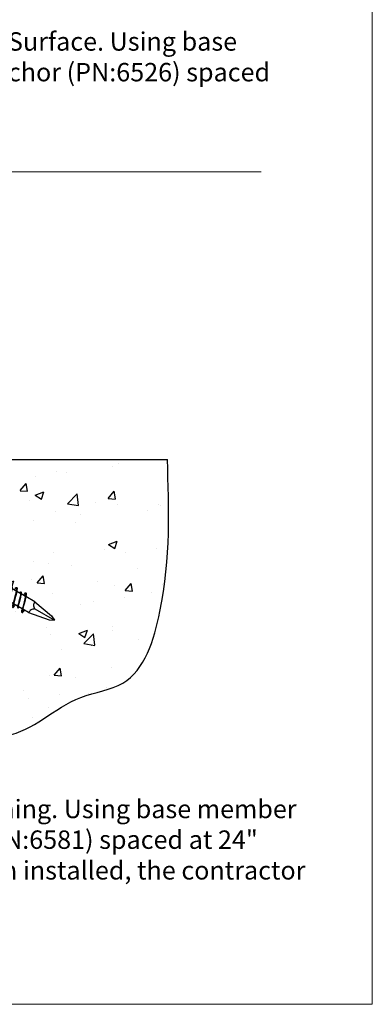
# Model space of a CAD drawing. Units: inches. Extents: x -110.7 to -54.7, y -101 to -90.5.
# Drawn here: x -80.7 to -78.9, y -101 to -95.9 of the extents above; entities that cross this region are included whole.
import ezdxf

# ---------------------------------------------------------------- set-up
doc = ezdxf.new("R2010")
doc.units = ezdxf.units.IN
doc.header["$MEASUREMENT"] = 0
doc.layers.add('BORDER', color=7, linetype='Continuous', lineweight=20)
doc.layers.add('BORDER1', color=7, linetype='Continuous', lineweight=20, plot=False)
for name, color, linetype in [('components', 7, 'Continuous'), ('Text', 7, 'Continuous'), ('~WALLS', 30, 'Continuous')]:
    doc.layers.add(name, color=color, linetype=linetype)
doc.styles.add('arail', font='ARIAL.TTF')

# ---------------------------------------------------------------- blocks, each defined once
blk = doc.blocks.new('6526')
for p, q in [((-0.2399999999999949, 0), (-0.25, -0.00999999999999801)), ((-0.02947220497554781, 0), (-0.2399999999999665, 7.105427357601002e-15)), ((-0.02947220497554781, -0.05301075059450966), (-0.02947220497554781, 0)), ((0.2399999999999949, -7.105427357601002e-15), (0.02947220497554781, 0)), ((0.02947220497554781, -0.05301075059450966), (0.02947220497554781, 0)), ((0.2399999999999949, 0), (0.2500000000000142, -0.00999999999999801)), ((-0.02947220497554781, -0.00999999999999801), (-0.25, -0.00999999999999801)), ((-0.25, -0.00999999999999801), (-0.09799999999997056, -0.1899999999999977)), ((0.02947220497554781, -0.05301075059450966), (-0.02947220497554781, -0.05301075059450966)), ((0.2500000000000142, -0.00999999999999801), (0.02947220497554781, -0.00999999999999801)), ((0.09799999999999898, -0.1899999999999977), (0.2500000000000142, -0.00999999999999801)), ((0.09799999999999898, -0.1899999999999977), (-0.09799999999997056, -0.1899999999999977)), ((-0.09799999999997056, -0.1899999999999977), (-0.09799999999997056, -0.5499999999999972)), ((0.09799999999999898, -0.1899999999999977), (0.09800000000001319, -0.5499999999999972)), ((-0.1289848940625689, -0.6662542393632762), (-0.1282438819343525, -0.6761644277485672)), ((-0.1013683375657592, -0.586635667579749), (-0.1007755278631777, -0.5945638182879804)), ((0.09799999999999898, -0.5499999999999972), (-0.09799999999997056, -0.5499999999999972)), ((-0.08411027534422999, -0.577605855106313), (-0.08411027534422999, -0.5499999999999972)), ((-0.08411027534422999, -0.6486428866349883), (-0.08411027534422999, -0.5846318728029303)), ((-0.08411027534422999, -0.7208322561384861), (-0.08411027534422999, -0.6573680690761492)), ((-0.08379164977465337, -0.5499999999999972), (0.08379164977468179, -0.5499999999999972)), ((0.08411027534425841, -0.6018843603638047), (0.08411027534425841, -0.5499999999999972)), ((0.08411027534425841, -0.6727823676882849), (0.08411027534425841, -0.6090644320899372)), ((0.1049549840354871, -0.6605309654852007), (0.1049549840354871, -0.6676398553241469)), ((0.128892153371666, -0.5795349804492034), (0.128892153371666, -0.5884210927478861)), ((-0.1013683375657592, -0.7298620686122064), (-0.1007755278631777, -0.7377902193204378)), ((-0.08411027534422999, -0.7918692876674456), (-0.08411027534422999, -0.7278582738353876)), ((-0.08411027534422999, -0.8640586571709434), (-0.08411027534422999, -0.8005944701086065)), ((0.08411027534425841, -0.745110761396262), (0.08411027534425841, -0.6781697541514262)), ((0.08411027534425841, -0.8160087687207422), (0.08411027534425841, -0.7522908331223945)), ((0.128892153371666, -0.7227613814816607), (0.128892153371666, -0.7316474937803434)), ((-0.1289848940625689, -0.8094806403957335), (-0.1282438819343525, -0.8193908287810245)), ((-0.1013683375657592, -0.8730884696446637), (-0.1007755278631777, -0.8810166203528951)), ((-0.08411027534422999, -0.9350956886999029), (-0.08411027534422999, -0.8710846748678449)), ((0.08411027534425841, -0.8883371624287193), (0.08411027534425841, -0.8213961551838835)), ((0.08411027534425841, -0.9592351697531996), (0.08411027534425841, -0.8955172341548518)), ((0.1049549840354871, -0.8037573665176581), (0.1049549840354871, -0.8108662563566043)), ((0.128892153371666, -0.865987782514118), (0.128892153371666, -0.8748738948128008)), ((-0.1289848940625689, -0.9527070414281908), (-0.1282438819343525, -0.9626172298134819)), ((-0.1013683375657592, -1.016314870677121), (-0.1007755278631777, -1.024243021385352)), ((-0.08411027534422999, -1.007285058203401), (-0.08411027534422999, -0.9438208711410638)), ((-0.08411027534422999, -1.07832208973236), (-0.08411027534422999, -1.014311075900302)), ((0.08411027534425841, -1.031563563461177), (0.08411027534425841, -0.9646225562163409)), ((0.08411027534425841, -1.102461570785657), (0.08411027534425841, -1.038743635187309)), ((0.1049549840354871, -0.9469837675501154), (0.1049549840354871, -0.9540926573890616)), ((0.128892153371666, -1.009214183546575), (0.128892153371666, -1.018100295845258)), ((-0.1289848940625689, -1.095933442460648), (-0.1282438819343525, -1.105843630845939)), ((-0.1013683375657592, -1.159541271709578), (-0.1007755278631777, -1.16746942241781)), ((-0.08411027534422999, -1.150511459235858), (-0.08411027534422999, -1.087047272173521)), ((-0.08411027534422999, -1.221548490764818), (-0.08411027534422999, -1.15753747693276)), ((0.08411027534425841, -1.174789964493634), (0.08411027534425841, -1.107848957248798)), ((0.08411027534425841, -1.245687971818114), (0.08411027534425841, -1.181970036219766)), ((0.1049549840354871, -1.090210168582573), (0.1049549840354871, -1.097319058421519)), ((0.128892153371666, -1.152440584579033), (0.128892153371666, -1.161326696877715)), ((-0.1289848940625689, -1.239159843493105), (-0.1282438819343525, -1.249070031878396)), ((-0.1013683375657592, -1.302767672742036), (-0.1007755278631777, -1.310695823450267)), ((-0.08411027534422999, -1.293737860268315), (-0.08411027534422999, -1.230273673205978)), ((-0.08411027534422999, -1.364774891797275), (-0.08411027534422999, -1.300763877965217)), ((0.08411027534425841, -1.318016365526091), (0.08411027534425841, -1.251075358281255)), ((0.08411027534425841, -1.388914372850572), (0.08411027534425841, -1.325196437252224)), ((0.1049549840354871, -1.23343656961503), (0.1049549840354871, -1.240545459453976)), ((0.128892153371666, -1.29566698561149), (0.128892153371666, -1.304553097910173)), ((-0.1289848940625689, -1.382386244525563), (-0.1282438819343525, -1.392296432910854)), ((-0.1013683375657592, -1.445994073774493), (-0.1007755278631777, -1.453922224482724)), ((-0.08411027534422999, -1.436964261300773), (-0.08411027534422999, -1.373500074238436)), ((-0.08411027534422999, -1.508001292829732), (-0.08411027534422999, -1.443990278997674)), ((0.08411027534425841, -1.461242766558549), (0.08411027534425841, -1.394301759313713)), ((0.08411027534425841, -1.532140773883029), (0.08411027534425841, -1.468422838284681)), ((0.1049549840354871, -1.376662970647487), (0.1049549840354871, -1.383771860486434)), ((0.128892153371666, -1.438893386643947), (0.128892153371666, -1.44777949894263)), ((-0.1289848940625689, -1.52561264555802), (-0.1282438819343525, -1.535522833943311)), ((-0.1013683375657592, -1.58922047480695), (-0.1007755278631777, -1.597148625515182)), ((-0.08411027534422999, -1.58019066233323), (-0.08411027534422999, -1.516726475270893)), ((-0.08411027534422999, -1.651227693862189), (-0.08411027534422999, -1.587216680030131)), ((0.08411027534425841, -1.604469167591006), (0.08411027534425841, -1.53752816034617)), ((0.1049549840354871, -1.519889371679945), (0.1049549840354871, -1.526998261518891)), ((0.128892153371666, -1.582119787676405), (0.128892153371666, -1.591005899975087)), ((-0.1289848940625689, -1.668839046590477), (-0.1282438819343525, -1.678749234975768)), ((-0.1013683375657592, -1.732446875839408), (-0.1007755278631777, -1.740375026547639)), ((-0.08411027534422999, -1.723417063365687), (-0.08411027534422999, -1.65995287630335)), ((-0.08411027534422999, -1.794454094894647), (-0.08411027534422999, -1.730443081062589)), ((0.08411027534425841, -1.675367174915486), (0.08411027534425841, -1.611649239317138)), ((0.08411027534425841, -1.747695568623463), (0.08411027534425841, -1.680754561378627)), ((0.1049549840354871, -1.663115772712402), (0.1049549840354871, -1.670224662551348)), ((-0.1289848940625689, -1.812065447622935), (-0.1282438819343525, -1.821975636008226)), ((-0.08411027534422999, -1.895870137501774), (-0.08411027534422999, -1.803179277335801)), ((0.08411027534425841, -1.895870137501774), (0.08411027534425841, -1.754875640349596)), ((-0.08411027534422999, -1.895870137501774), (-0.03097075718964959, -2.18920493809474)), ((2.785327524179593e-12, -1.944262365829097), (1.4210854715202e-14, -2.250000000000007)), ((0.08411027534425841, -1.895870137501774), (0.03097075718967801, -2.18920493809474)), ((-0.03097075718964959, -2.18920493809474), (1.4210854715202e-14, -2.250000000000007)), ((0.03097075718967801, -2.18920493809474), (1.4210854715202e-14, -2.250000000000007))]:
    blk.add_line(p, q)
for points, knots in [([(0.128850214404622, -0.5879181040589216), (0.128850214404622, -0.5879181040589216), (0.1302762678523237, -0.5900138770089498), (0.0007437132181564721, -0.6476745851528776), (-0.1796736990279157, -0.6686583322220727), (-0.1083300929409461, -0.6828129308061435), (-0.08411027534422999, -0.6842809473522422)], [0.1126985454933435, 0.1126985454933435, 0.1126985454933435, 0.1126985454933435, 0.1234049306467151, 0.21065274156597, 0.6583403356546859, 0.720025890432781, 0.720025890432781, 0.720025890432781, 0.720025890432781]), ([(0.08411027534425841, -0.5735790184687204), (0.1184614350486584, -0.5747472062244228), (0.1426812636281767, -0.5788146657494408), (0.01266493328061813, -0.6337908905721363), (-0.1323910041776202, -0.6539902346718449), (-0.1289848940624552, -0.6662542393636883)], [0.09033877567392867, 0.09033877567392867, 0.09033877567392867, 0.09033877567392867, 0.1234049306467151, 0.21065274156597, 0.6106343440211435, 0.6106343440211435, 0.6106343440211435, 0.6106343440211435]), ([(0.1048997492079877, -0.6671931603687256), (0.1048997492079877, -0.6671931603687256), (0.1060405919661491, -0.6688697787287481), (0.002414548258826699, -0.7149983452438917), (-0.1368312355987484, -0.7311935576269022), (-0.08925043249190878, -0.7421687644392847), (-0.08411027534422999, -0.7430334371207294)], [0.1126985454933435, 0.1126985454933435, 0.1126985454933435, 0.1126985454933435, 0.1234049306467151, 0.21065274156597, 0.6583403356546859, 0.6989934518502801, 0.6989934518502801, 0.6989934518502801, 0.6989934518502801]), ([(0.0430599435478598, -0.5499999999971905), (-0.03895767477347079, -0.5767225180692037), (-0.1324698855152917, -0.5889731656573787), (-0.08925043249190878, -0.5989423634068274), (-0.08411027534422999, -0.5998070360882721)], [0.2554150124501523, 0.2554150124501523, 0.2554150124501523, 0.2554150124501523, 0.6583403356546859, 0.6989934518502801, 0.6989934518502801, 0.6989934518502801, 0.6989934518502801]), ([(0.08411027534425841, -0.6557218918965688), (0.09658872572322252, -0.6566564421011236), (0.1159645885868343, -0.6599104097211494), (0.01195152430878466, -0.7038913895792973), (-0.1040932256577918, -0.7200508648590613), (-0.101368337565674, -0.7298620686125403)], [0.09033877567392867, 0.09033877567392867, 0.09033877567392867, 0.09033877567392867, 0.1234049306467151, 0.21065274156597, 0.6106343440211435, 0.6106343440211435, 0.6106343440211435, 0.6106343440211435]), ([(0.128850214404622, -0.731144505091379), (0.128850214404622, -0.731144505091379), (0.1302762678523237, -0.7332402780414071), (0.0007437132181564721, -0.7909009861853349), (-0.1796736990279157, -0.81188473325453), (-0.1083300929409461, -0.8260393318386008), (-0.08411027534422999, -0.8275073483846995)], [0.1126985454933435, 0.1126985454933435, 0.1126985454933435, 0.1126985454933435, 0.1234049306467151, 0.21065274156597, 0.6583403356546859, 0.720025890432781, 0.720025890432781, 0.720025890432781, 0.720025890432781]), ([(0.08411027534425841, -0.7168054195011777), (0.1184614350486584, -0.7179736072568801), (0.1426812636281767, -0.7220410667818982), (0.01266493328061813, -0.7770172916045937), (-0.1323910041776202, -0.7972166357043022), (-0.1289848940624552, -0.8094806403961456)], [0.09033877567392867, 0.09033877567392867, 0.09033877567392867, 0.09033877567392867, 0.1234049306467151, 0.21065274156597, 0.6106343440211435, 0.6106343440211435, 0.6106343440211435, 0.6106343440211435]), ([(0.08411027534425841, -0.7989482929290261), (0.09658872572322252, -0.7998828431335809), (0.1159645885868343, -0.8031368107536068), (0.01195152430878466, -0.8471177906117546), (-0.1040932256577918, -0.8632772658915187), (-0.101368337565674, -0.8730884696449976)], [0.09033877567392867, 0.09033877567392867, 0.09033877567392867, 0.09033877567392867, 0.1234049306467151, 0.21065274156597, 0.6106343440211435, 0.6106343440211435, 0.6106343440211435, 0.6106343440211435]), ([(0.128850214404622, -0.8743709061238363), (0.128850214404622, -0.8743709061238363), (0.1302762678523237, -0.8764666790738644), (0.0007437132181564721, -0.9341273872177922), (-0.1796736990279157, -0.9551111342869874), (-0.1083300929409461, -0.9692657328710581), (-0.08411027534422999, -0.9707337494171568)], [0.1126985454933435, 0.1126985454933435, 0.1126985454933435, 0.1126985454933435, 0.1234049306467151, 0.21065274156597, 0.6583403356546859, 0.720025890432781, 0.720025890432781, 0.720025890432781, 0.720025890432781]), ([(0.08411027534425841, -0.860031820533635), (0.1184614350486584, -0.8612000082893374), (0.1426812636281767, -0.8652674678143555), (0.01266493328061813, -0.920243692637051), (-0.1323910041776202, -0.9404430367367596), (-0.1289848940624552, -0.952707041428603)], [0.09033877567392867, 0.09033877567392867, 0.09033877567392867, 0.09033877567392867, 0.1234049306467151, 0.21065274156597, 0.6106343440211435, 0.6106343440211435, 0.6106343440211435, 0.6106343440211435]), ([(0.1048997492079877, -0.8104195614011829), (0.1048997492079877, -0.8104195614011829), (0.1060405919661491, -0.8120961797612054), (0.002414548258826699, -0.858224746276349), (-0.1368312355987484, -0.8744199586593595), (-0.08925043249190878, -0.885395165471742), (-0.08411027534422999, -0.8862598381531868)], [0.1126985454933435, 0.1126985454933435, 0.1126985454933435, 0.1126985454933435, 0.1234049306467151, 0.21065274156597, 0.6583403356546859, 0.6989934518502801, 0.6989934518502801, 0.6989934518502801, 0.6989934518502801]), ([(0.128850214404622, -1.017597307156294), (0.128850214404622, -1.017597307156294), (0.1302762678523237, -1.019693080106322), (0.0007437132181564721, -1.07735378825025), (-0.1796736990279157, -1.098337535319445), (-0.1083300929409461, -1.112492133903515), (-0.08411027534422999, -1.113960150449614)], [0.1126985454933435, 0.1126985454933435, 0.1126985454933435, 0.1126985454933435, 0.1234049306467151, 0.21065274156597, 0.6583403356546859, 0.720025890432781, 0.720025890432781, 0.720025890432781, 0.720025890432781]), ([(0.08411027534425841, -1.003258221566092), (0.1184614350486584, -1.004426409321795), (0.1426812636281767, -1.008493868846813), (0.01266493328061813, -1.063470093669508), (-0.1323910041776202, -1.083669437769217), (-0.1289848940624552, -1.09593344246106)], [0.09033877567392867, 0.09033877567392867, 0.09033877567392867, 0.09033877567392867, 0.1234049306467151, 0.21065274156597, 0.6106343440211435, 0.6106343440211435, 0.6106343440211435, 0.6106343440211435]), ([(0.1048997492079877, -0.9536459624336402), (0.1048997492079877, -0.9536459624336402), (0.1060405919661491, -0.9553225807936627), (0.002414548258826699, -1.001451147308806), (-0.1368312355987484, -1.017646359691817), (-0.08925043249190878, -1.028621566504199), (-0.08411027534422999, -1.029486239185644)], [0.1126985454933435, 0.1126985454933435, 0.1126985454933435, 0.1126985454933435, 0.1234049306467151, 0.21065274156597, 0.6583403356546859, 0.6989934518502801, 0.6989934518502801, 0.6989934518502801, 0.6989934518502801]), ([(0.08411027534425841, -0.9421746939614835), (0.09658872572322252, -0.9431092441660383), (0.1159645885868343, -0.9463632117860641), (0.01195152430878466, -0.990344191644212), (-0.1040932256577918, -1.006503666923976), (-0.101368337565674, -1.016314870677455)], [0.09033877567392867, 0.09033877567392867, 0.09033877567392867, 0.09033877567392867, 0.1234049306467151, 0.21065274156597, 0.6106343440211435, 0.6106343440211435, 0.6106343440211435, 0.6106343440211435]), ([(0.128850214404622, -1.160823708188751), (0.128850214404622, -1.160823708188751), (0.1302762678523237, -1.162919481138779), (0.0007437132181564721, -1.220580189282707), (-0.1796736990279157, -1.241563936351902), (-0.1083300929409461, -1.255718534935973), (-0.08411027534422999, -1.257186551482071)], [0.1126985454933435, 0.1126985454933435, 0.1126985454933435, 0.1126985454933435, 0.1234049306467151, 0.21065274156597, 0.6583403356546859, 0.720025890432781, 0.720025890432781, 0.720025890432781, 0.720025890432781]), ([(0.08411027534425841, -1.14648462259855), (0.1184614350486584, -1.147652810354252), (0.1426812636281767, -1.15172026987927), (0.01266493328061813, -1.206696494701966), (-0.1323910041776202, -1.226895838801674), (-0.1289848940624552, -1.239159843493518)], [0.09033877567392867, 0.09033877567392867, 0.09033877567392867, 0.09033877567392867, 0.1234049306467151, 0.21065274156597, 0.6106343440211435, 0.6106343440211435, 0.6106343440211435, 0.6106343440211435]), ([(0.1048997492079877, -1.096872363466098), (0.1048997492079877, -1.096872363466098), (0.1060405919661491, -1.09854898182612), (0.002414548258826699, -1.144677548341264), (-0.1368312355987484, -1.160872760724274), (-0.08925043249190878, -1.171847967536657), (-0.08411027534422999, -1.172712640218101)], [0.1126985454933435, 0.1126985454933435, 0.1126985454933435, 0.1126985454933435, 0.1234049306467151, 0.21065274156597, 0.6583403356546859, 0.6989934518502801, 0.6989934518502801, 0.6989934518502801, 0.6989934518502801]), ([(0.08411027534425841, -1.085401094993941), (0.09658872572322252, -1.086335645198496), (0.1159645885868343, -1.089589612818521), (0.01195152430878466, -1.133570592676669), (-0.1040932256577918, -1.149730067956433), (-0.101368337565674, -1.159541271709912)], [0.09033877567392867, 0.09033877567392867, 0.09033877567392867, 0.09033877567392867, 0.1234049306467151, 0.21065274156597, 0.6106343440211435, 0.6106343440211435, 0.6106343440211435, 0.6106343440211435]), ([(0.128850214404622, -1.304050109221208), (0.128850214404622, -1.304050109221208), (0.1302762678523237, -1.306145882171236), (0.0007437132181564721, -1.363806590315164), (-0.1796736990279157, -1.384790337384359), (-0.1083300929409461, -1.39894493596843), (-0.08411027534422999, -1.400412952514529)], [0.1126985454933435, 0.1126985454933435, 0.1126985454933435, 0.1126985454933435, 0.1234049306467151, 0.21065274156597, 0.6583403356546859, 0.720025890432781, 0.720025890432781, 0.720025890432781, 0.720025890432781]), ([(0.08411027534425841, -1.289711023631007), (0.1184614350486584, -1.290879211386709), (0.1426812636281767, -1.294946670911727), (0.01266493328061813, -1.349922895734423), (-0.1323910041776202, -1.370122239834132), (-0.1289848940624552, -1.382386244525975)], [0.09033877567392867, 0.09033877567392867, 0.09033877567392867, 0.09033877567392867, 0.1234049306467151, 0.21065274156597, 0.6106343440211435, 0.6106343440211435, 0.6106343440211435, 0.6106343440211435]), ([(0.1048997492079877, -1.240098764498555), (0.1048997492079877, -1.240098764498555), (0.1060405919661491, -1.241775382858577), (0.002414548258826699, -1.287903949373721), (-0.1368312355987484, -1.304099161756731), (-0.08925043249190878, -1.315074368569114), (-0.08411027534422999, -1.315939041250559)], [0.1126985454933435, 0.1126985454933435, 0.1126985454933435, 0.1126985454933435, 0.1234049306467151, 0.21065274156597, 0.6583403356546859, 0.6989934518502801, 0.6989934518502801, 0.6989934518502801, 0.6989934518502801]), ([(0.08411027534425841, -1.228627496026398), (0.09658872572322252, -1.229562046230953), (0.1159645885868343, -1.232816013850979), (0.01195152430878466, -1.276796993709127), (-0.1040932256577918, -1.292956468988891), (-0.101368337565674, -1.30276767274237)], [0.09033877567392867, 0.09033877567392867, 0.09033877567392867, 0.09033877567392867, 0.1234049306467151, 0.21065274156597, 0.6106343440211435, 0.6106343440211435, 0.6106343440211435, 0.6106343440211435]), ([(0.128850214404622, -1.447276510253666), (0.128850214404622, -1.447276510253666), (0.1302762678523237, -1.449372283203694), (0.0007437132181564721, -1.507032991347621), (-0.1796736990279157, -1.528016738416817), (-0.1083300929409461, -1.542171337000887), (-0.08411027534422999, -1.543639353546986)], [0.1126985454933435, 0.1126985454933435, 0.1126985454933435, 0.1126985454933435, 0.1234049306467151, 0.21065274156597, 0.6583403356546859, 0.720025890432781, 0.720025890432781, 0.720025890432781, 0.720025890432781]), ([(0.08411027534425841, -1.432937424663464), (0.1184614350486584, -1.434105612419167), (0.1426812636281767, -1.438173071944185), (0.01266493328061813, -1.49314929676688), (-0.1323910041776202, -1.513348640866589), (-0.1289848940624552, -1.525612645558432)], [0.09033877567392867, 0.09033877567392867, 0.09033877567392867, 0.09033877567392867, 0.1234049306467151, 0.21065274156597, 0.6106343440211435, 0.6106343440211435, 0.6106343440211435, 0.6106343440211435]), ([(0.1048997492079877, -1.383325165531012), (0.1048997492079877, -1.383325165531012), (0.1060405919661491, -1.385001783891035), (0.002414548258826699, -1.431130350406178), (-0.1368312355987484, -1.447325562789189), (-0.08925043249190878, -1.458300769601571), (-0.08411027534422999, -1.459165442283016)], [0.1126985454933435, 0.1126985454933435, 0.1126985454933435, 0.1126985454933435, 0.1234049306467151, 0.21065274156597, 0.6583403356546859, 0.6989934518502801, 0.6989934518502801, 0.6989934518502801, 0.6989934518502801]), ([(0.08411027534425841, -1.371853897058855), (0.09658872572322252, -1.37278844726341), (0.1159645885868343, -1.376042414883436), (0.01195152430878466, -1.420023394741584), (-0.1040932256577918, -1.436182870021348), (-0.101368337565674, -1.445994073774827)], [0.09033877567392867, 0.09033877567392867, 0.09033877567392867, 0.09033877567392867, 0.1234049306467151, 0.21065274156597, 0.6106343440211435, 0.6106343440211435, 0.6106343440211435, 0.6106343440211435]), ([(0.128850214404622, -1.590502911286123), (0.128850214404622, -1.590502911286123), (0.1302762678523237, -1.592598684236151), (0.0007437132181564721, -1.650259392380079), (-0.1796736990279157, -1.671243139449274), (-0.1083300929409461, -1.685397738033345), (-0.08411027534422999, -1.686865754579443)], [0.1126985454933435, 0.1126985454933435, 0.1126985454933435, 0.1126985454933435, 0.1234049306467151, 0.21065274156597, 0.6583403356546859, 0.720025890432781, 0.720025890432781, 0.720025890432781, 0.720025890432781]), ([(0.08411027534425841, -1.576163825695922), (0.1184614350486584, -1.577332013451624), (0.1426812636281767, -1.581399472976642), (0.01266493328061813, -1.636375697799338), (-0.1323910041776202, -1.656575041899046), (-0.1289848940624552, -1.66883904659089)], [0.09033877567392867, 0.09033877567392867, 0.09033877567392867, 0.09033877567392867, 0.1234049306467151, 0.21065274156597, 0.6106343440211435, 0.6106343440211435, 0.6106343440211435, 0.6106343440211435]), ([(0.1048997492079877, -1.526551566563469), (0.1048997492079877, -1.526551566563469), (0.1060405919661491, -1.528228184923492), (0.002414548258826699, -1.574356751438636), (-0.1368312355987484, -1.590551963821646), (-0.08925043249190878, -1.601527170634029), (-0.08411027534422999, -1.602391843315473)], [0.1126985454933435, 0.1126985454933435, 0.1126985454933435, 0.1126985454933435, 0.1234049306467151, 0.21065274156597, 0.6583403356546859, 0.6989934518502801, 0.6989934518502801, 0.6989934518502801, 0.6989934518502801]), ([(0.08411027534425841, -1.515080298091313), (0.09658872572322252, -1.516014848295868), (0.1159645885868343, -1.519268815915893), (0.01195152430878466, -1.563249795774041), (-0.1040932256577918, -1.579409271053805), (-0.101368337565674, -1.589220474807284)], [0.09033877567392867, 0.09033877567392867, 0.09033877567392867, 0.09033877567392867, 0.1234049306467151, 0.21065274156597, 0.6106343440211435, 0.6106343440211435, 0.6106343440211435, 0.6106343440211435]), ([(0.128850214404622, -1.73372931231858), (0.128850214404622, -1.73372931231858), (0.1302762678523237, -1.735825085268608), (0.0007437132181564721, -1.793485793412536), (-0.1796736990279157, -1.814469540481731), (-0.1083300929409461, -1.828624139065802), (-0.08411027534422999, -1.830092155611901)], [0.1126985454933435, 0.1126985454933435, 0.1126985454933435, 0.1126985454933435, 0.1234049306467151, 0.21065274156597, 0.6583403356546859, 0.720025890432781, 0.720025890432781, 0.720025890432781, 0.720025890432781]), ([(0.08411027534425841, -1.719390226728379), (0.1184614350486584, -1.720558414484081), (0.1426812636281767, -1.724625874009099), (0.01266493328061813, -1.779602098831795), (-0.1323910041776202, -1.799801442931503), (-0.1289848940624552, -1.812065447623347)], [0.09033877567392867, 0.09033877567392867, 0.09033877567392867, 0.09033877567392867, 0.1234049306467151, 0.21065274156597, 0.6106343440211435, 0.6106343440211435, 0.6106343440211435, 0.6106343440211435]), ([(0.1048997492079877, -1.669777967595927), (0.1048997492079877, -1.669777967595927), (0.1060405919661491, -1.671454585955949), (0.002414548258826699, -1.717583152471093), (-0.1368312355987484, -1.733778364854103), (-0.08925043249190878, -1.744753571666486), (-0.08411027534422999, -1.745618244347931)], [0.1126985454933435, 0.1126985454933435, 0.1126985454933435, 0.1126985454933435, 0.1234049306467151, 0.21065274156597, 0.6583403356546859, 0.6989934518502801, 0.6989934518502801, 0.6989934518502801, 0.6989934518502801]), ([(0.08411027534425841, -1.65830669912377), (0.09658872572322252, -1.659241249328325), (0.1159645885868343, -1.662495216948351), (0.01195152430878466, -1.706476196806499), (-0.1040932256577918, -1.722635672086263), (-0.101368337565674, -1.732446875839742)], [0.09033877567392867, 0.09033877567392867, 0.09033877567392867, 0.09033877567392867, 0.1234049306467151, 0.21065274156597, 0.6106343440211435, 0.6106343440211435, 0.6106343440211435, 0.6106343440211435])]:
    blk.add_open_spline(points, degree=3, knots=knots)
blk.add_open_spline([(0.02219477663825842, -0.5500000000000043), (-0.04388056246631322, -0.568871092260018), (-0.1035326014550009, -0.5788430415064312), (-0.101368337565674, -0.586635667580083)], degree=3)
for points in [[(1.4210854715202e-14, -1.944262365832785), (-0.03766048448866854, -1.906207772024018), (-0.08411027534422999, -1.895427389808823)], [(1.4210854715202e-14, -1.944262365832785), (0.03766048448869697, -1.906207772024018), (0.08411027534425841, -1.895427389808823)]]:
    blk.add_spline(points, degree=3)

msp = doc.modelspace()

# ---------------------------------------------------------------- hatches: boundary and pattern name
at = {"layer": '~WALLS'}
h = msp.add_hatch(dxfattribs=at)
h.set_pattern_fill('AR-CONC', color=256, scale=0.0625, style=0)
h.set_pattern_definition([(49.99999999999999, (1.292144534414362, -6.989595642332262), (0.4482876141254709, -0.03922008436412194), [0.046875, -0.515625]), (355, (1.292144534414362, -6.989595642332262), (-0.086719583508125, 0.4701200835625074), [0.0375, -0.4125]), (100.4514, (1.329501834414362, -6.992863979832261), (0.3615683635712635, 0.430899713788096), [0.03983761874999998, -0.4382138199999998]), (46.18420000000001, (1.292144534414362, -6.864595642332262), (0.6670256553910278, -0.1034493839556363), [0.0703125, -0.7734375]), (96.6356, (1.347730000039362, -6.873216459207262), (0.5841641909679396, 0.6088236693127761), [0.05975643, -0.657320625]), (351.1842, (1.292144534414362, -6.864595642332262), (0.584163715708517, 0.6088241255783279), [0.05625, -0.61875]), (21, (1.354644534414362, -6.895845642332262), (0.3730669075740385, -0.2516368066658368), [0.046875, -0.515625]), (326.0000000000001, (1.354644534414362, -6.895845642332262), (0.1520720824509886, 0.4532187781542831), [0.0375, -0.4125]), (71.4514, (1.385733430039362, -6.916815396082262), (0.5251391428634312, 0.2015815604437202), [0.03983761875, -0.43821382]), (37.50000000000001, (1.292144534414362, -6.989595642332262), (0.007599909573306668, 0.2080586586445697), [0, -0.4075, 0, -0.41875, 0, -0.4140625]), (7.499999999999999, (1.292144534414362, -6.989595642332262), (0.1644184609013429, 0.2465073199264751), [0, -0.23875, 0, -0.398125, 0, -0.1578125]), (327.5, (1.152769534414362, -6.989595642332262), (0.3336390226077557, -0.01409679483398737), [0, -0.15625, 0, -0.4875, 0, -0.646875]), (317.5, (1.090269534414362, -6.989595642332262), (0.3644913558389914, 0.06256561395769852), [0, -0.203125, 0, -0.32375, 0, -0.459375])])
edge = h.paths.add_edge_path()
edge.add_spline(control_points=[(-80.96765383439636, -99.55300384119725), (-80.88264614446396, -99.57570353792009), (-80.6536571244207, -99.63685072721525), (-80.42156685846992, -99.3816882670898), (-80.04516869537764, -99.33964256798338), (-79.88184826208122, -98.81103641896692), (-79.89513258865074, -98.430245918466), (-79.9038088103266, -98.18154510724143)], knot_values=[0, 0, 0, 0, 0.2496362450684052, 0.6724563291973706, 0.8987565632199953, 1.309810064497376, 2.083748891853338, 2.083748891853338, 2.083748891853338, 2.083748891853338], degree=3, periodic=0)
edge.add_line((-79.90380881032661, -98.18154510724142), (-80.96765383439636, -98.18154510724142))
edge.add_line((-80.96765383439636, -98.18154510724142), (-80.96765383439634, -99.55300384119724))

# ---------------------------------------------------------------- linework, layer by layer
at = {"layer": 'BORDER', "linetype": 'Continuous'}
msp.add_line((-85.99619035464059, -96.7152402820801), (-79.42684768383084, -96.7152402820801), dxfattribs=at)
at = {"layer": 'BORDER1', "linetype": 'Continuous'}
msp.add_lwpolyline([(-86.61187026696473, -90.45603433534521), (-86.61187026696473, -100.9560343353452), (-78.86187026696473, -100.9560343353452), (-78.86187026696473, -90.45603433534521)], close=True, dxfattribs=at)
at = {"layer": '~WALLS'}
msp.add_line((-80.96765383439636, -98.18154510724143), (-79.9038088103266, -98.18154510724143), dxfattribs=at)
msp.add_spline([(-80.96765383439636, -99.55300384119725), (-80.7202569183337, -99.58636580718459), (-80.34415863644769, -99.3931640838351), (-80.12999120641508, -99.32006067877128), (-79.94194206547213, -98.95454391923349), (-79.9038088103266, -98.18154510724143)], degree=3, dxfattribs=at)

# ---------------------------------------------------------------- block references
at = {"layer": 'components', "xscale": 0.3749999999999969, "yscale": 0.3749999999999969, "zscale": 0.3749999999999969, "rotation": 59.99999999999972}
msp.add_blockref('6526', (-81.20925546968897, -98.57760013866809), dxfattribs=at)

# ---------------------------------------------------------------- texts
at = {"layer": 'Text', "char_height": 0.09375, "attachment_point": 1, "style": 'arail'}
for s, insert, width in [('{\\Fromand.shx;Position Aluminum Edge Assembly so that the top is Flush with the top of the Concrete Surface. Using base member as a template and with its position fixed, drill holes for 1/4" x 2 1/4" Tapcon anchor (PN:6526) spaced at 24" O.C. to the proper depth. Clean out holes and install anchor.}', (-85.87647124433585, -96.00458294406346), 6.555309255657107), ('{\\Fromand.shx;Position base member on block out so cavity of base member is flush with edge of opening. Using base member as a template and with its position fixed, drill holes for 1/4" x 2 1/4" Concrete anchor (PN:6581) spaced at 24" O.C. to proper depth. Clean out holes and install anchor. After base members have been installed, the contractor can cut the excess (Optional) Moisture Barrier flush with the face of the base member.}', (-85.87647124433585, -99.91413136812561), 6.680479418445486)]:
    msp.add_mtext(s, dxfattribs=dict(at, insert=insert, width=width))

doc.saveas('drawing.dxf')
